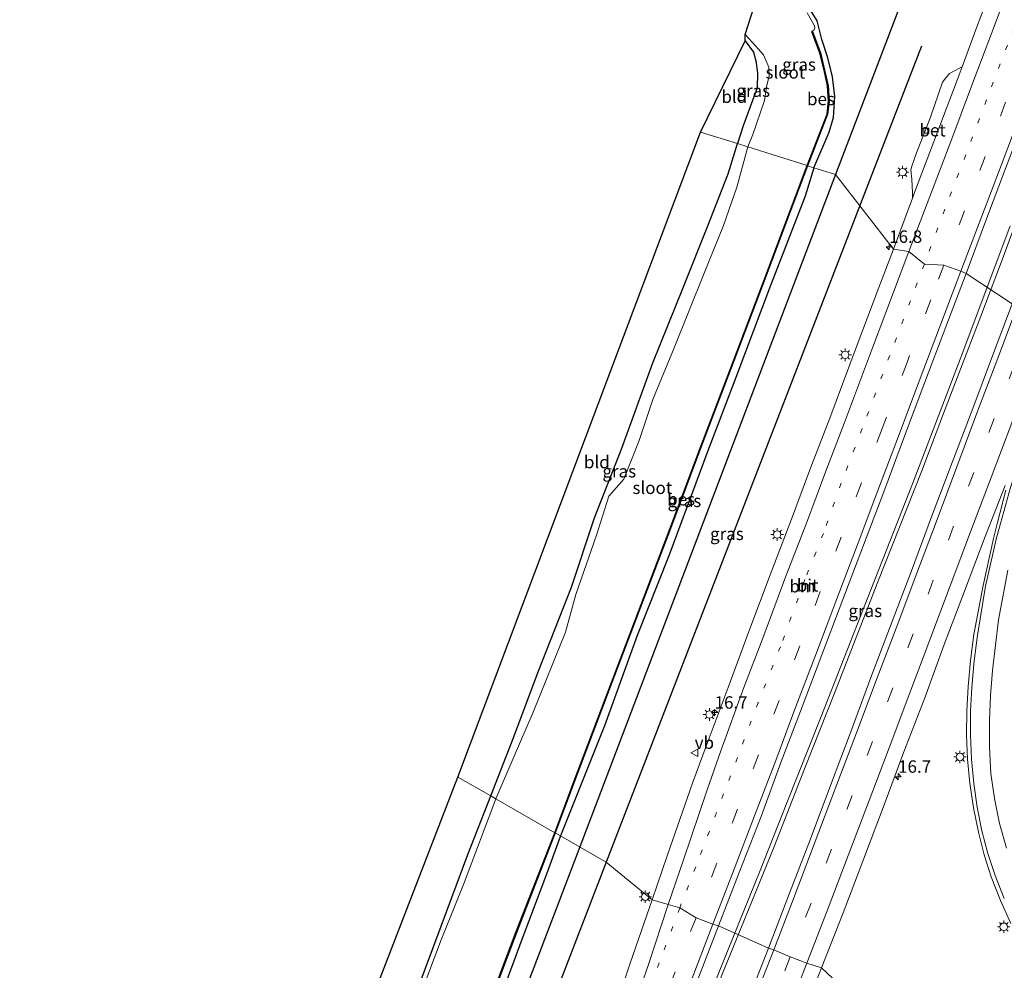
# Model space of a CAD drawing. Units: metres. Extents: x 120254 to 125705, y 500000 to 506250.
# Drawn here: x 124913 to 125111, y 504671 to 504862 of the extents above; entities that cross this region are included whole.
import ezdxf
from ezdxf.enums import TextEntityAlignment as Align

# ---------------------------------------------------------------- set-up
doc = ezdxf.new("R2010")
doc.units = ezdxf.units.M
doc.linetypes.add('VW-1-3_STREEP', pattern=[4, 1, -3])
doc.linetypes.add('VW-3-9_STREEP', pattern=[12, 3, -9])
doc.layers.get('0').update_dxf_attribs({"lineweight": 25})
for name, color, linetype, lineweight in [('B-ME-AM-KILOMETR-S-B1', 7, 'Continuous', 18), ('B-ME-BV-GELEIDECONSTRUCTIE-GELEIDERAIL-L-B1', 213, 'BV-GELEIDERAIL', 18), ('B-ME-GR-BOMENRIJ-L-B1', 10, 'Continuous', 25), ('B-ME-GW-INSTEEKWATERGANG-L-B1', 10, 'Continuous', 25), ('B-ME-IE-GRASLAND-GV-B6', 93, 'Continuous', 18), ('B-ME-IE-GRONDWERKLIJN-GROND_INGERICHT-GV-B6', 253, 'Continuous', 18), ('B-ME-IE-HULPGEOMETRIE-L-B1', 53, 'Continuous', 18), ('B-ME-IE-MEUBILAIR_WEGMEUBILAIR-LICHTMAST-S-B1', 8, 'Continuous', 18), ('B-ME-KG-KADASTRAAL-OPNAMEDTMGRENS-L-B1', 10, 'Continuous', 25), ('B-ME-OB-BESCHOEIING-GV-B6', 10, 'Continuous', 25), ('B-ME-OG-WATER-GV-B6', 153, 'Continuous', 18), ('B-ME-VH-VERH_SOORT-BETON-OVERIG-GV-B6', 8, 'IE-TERREINAFSCHEIDING-NATUURLIJK-HOUTWAL', 18), ('B-ME-VH-VERH_SOORT-BITUMEN-GV-B6', 8, 'IE-TERREINAFSCHEIDING-NATUURLIJK-HOUTWAL', 18), ('B-ME-VV-KOLK-S-B1', 8, 'Continuous', 18), ('B-ME-VW-MARKERING-13STREEP-045-L-B1', 255, 'VW-1-3_STREEP', 18), ('B-ME-VW-MARKERING-39STREEP-015-L-B1', 255, 'VW-3-9_STREEP', 18), ('B-ME-VW-MARKERING-STREEP-015-L-B1', 7, 'Continuous', 18), ('B-ME-VW-MEUBILAIR_WEGMEUBILAIR-VERKEERSBORD-S-B1', 8, 'Continuous', 18)]:
    doc.layers.add(name, color=color, linetype=linetype, lineweight=lineweight)
doc.styles.add('NLCS-ISO', font='NLCS-ISO.TTF')
doc.linetypes.add('BV-GELEIDERAIL', pattern='A,10,-3,[108,NLCS.SHX,S=1,R=0,X=0,Y=0],-3', length=16)
doc.linetypes.add('IE-TERREINAFSCHEIDING-NATUURLIJK-HOUTWAL', pattern='A,7,-1.5,[67,NLCS.SHX,S=0.75,R=45,X=0,Y=0],-1.5,7,-1.5,[70,NLCS.SHX,S=0.75,R=0,X=0,Y=0],-1.5', length=20)

# ---------------------------------------------------------------- blocks, each defined once
blk = doc.blocks.new('verkeersbord')
for p, q in [((0, 0.75), (-0.75, -0.625)), ((0.75, -0.625), (0, 0.75)), ((-0.75, -0.625), (0.75, -0.625))]:
    blk.add_line(p, q)
blk = doc.blocks.new('hecto')
for p, q in [((0, 0.625), (-0.625, 0)), ((0, -0.625), (0, 0.625)), ((-0.625, 0), (0.625, 0)), ((0.625, 0), (0, -0.625))]:
    blk.add_line(p, q)
blk = doc.blocks.new('kolk')
blk.add_lwpolyline([(-0.5, -0.5), (0.5, -0.5), (0.5, 0.5), (-0.5, 0.5)], close=True)
blk = doc.blocks.new('lantaarnpaal')
for p, q in [((-0.75, 0), (-1.25, 0)), ((-0.88, 0.88), (-0.53, 0.53)), ((0, 0.75), (0, 1.25)), ((0.53, 0.53), (0.88, 0.88)), ((0.75, 0), (1.25, 0)), ((-0.53, -0.53), (-0.88, -0.88)), ((0, -0.75), (0, -1.25)), ((0.53, -0.53), (0.88, -0.88))]:
    blk.add_line(p, q)
blk.add_circle((0, 0), 0.75)

msp = doc.modelspace()

# ---------------------------------------------------------------- linework, layer by layer
at = {"layer": 'B-ME-BV-GELEIDECONSTRUCTIE-GELEIDERAIL-L-B1'}
for points in [[(125056.281, 504678.224, -2.47), (125061.585, 504691.274, -2.482), (125066.954, 504704.901, -2.479), (125073.813, 504722.226, -2.515), (125083.082, 504745.783, -2.518), (125092.319, 504769.344, -2.437), (125102.307, 504795.429, -2.563), (125111.831, 504820.82, -2.579)], [(125056.952, 504677.839, -2.491), (125064.296, 504695.929, -2.467), (125070.637, 504712.045, -2.458), (125076.515, 504726.904, -2.404), (125085.237, 504749.284, -2.473), (125094.043, 504771.592, -2.467), (125098.311, 504782.774, -2.458), (125105.901, 504802.679, -2.41), (125110.615, 504815.078, -2.518), (125112.63, 504820.599, -2.582)], [(124958.139, 504457.361, -2.195), (124958.159, 504457.4, -2.195), (124969.868, 504481.355, -2.255), (124977.984, 504498.163, -2.261), (124985.905, 504515.082, -2.225), (124994.757, 504534.498, -2.21), (125002.295, 504551.554, -2.288), (125008.242, 504564.937, -2.327), (125018.436, 504588.07, -2.399), (125026.924, 504607.606, -2.402), (125034.856, 504625.978, -2.336), (125042.644, 504644.412, -2.399), (125050.083, 504662.913, -2.444), (125056.281, 504678.224, -2.47)], [(124958.808, 504456.998, -2.072), (124967.683, 504475.036, -2.138), (124976.431, 504493.022, -2.156), (124985.475, 504512.351, -2.15), (124996.012, 504535.363, -2.195), (125004.611, 504554.883, -2.198), (125012.191, 504571.95, -2.183), (125020.197, 504590.177, -2.234), (125029.228, 504610.958, -2.288), (125037.646, 504630.55, -2.327), (125044.946, 504648.13, -2.357), (125051.772, 504665.154, -2.357), (125056.952, 504677.839, -2.491)]]:
    msp.add_polyline3d(points, dxfattribs=at)
at = {"layer": 'B-ME-GR-BOMENRIJ-L-B1'}
for p, q in [((125093.118, 504874.175, -3.66), (125076.7361, 504831.1452, -3.9318)), ((125093.961, 504856.943, -3.67), (125083.203, 504829.102, -3.661)), ((125076.7361, 504831.1452, -3.9318), (125025.286, 504696.004, -3.608)), ((125083.203, 504829.102, -3.661), (125030.5942, 504692.9594, -3.6036)), ((125025.286, 504696.004, -3.608), (124938.496, 504468.038, -3.541)), ((125030.5942, 504692.9594, -3.6036), (124960.786, 504512.305, -3.555))]:
    msp.add_line(p, q, dxfattribs=at)
at = {"layer": 'B-ME-GW-INSTEEKWATERGANG-L-B1'}
for points in [[(125072.348, 504832.532, -4.094), (125075.457, 504839.67, -4.263), (125076.276, 504842.64, -4.314), (125076.572, 504846.859, -4.287), (125076.109, 504850.799, -4.236), (125075.14, 504854.604, -4.218), (125073.94, 504858.288, -4.167), (125073.05, 504862.079, -4.107), (125070.406, 504866.318, -4.026), (125067.955, 504869.411, -3.999), (125065.253, 504871.888, -3.933), (125062.186, 504874.021, -3.891)], [(125058.522, 504858.02, -3.891), (125060.223, 504855.768, -3.849), (125060.707, 504853.999, -3.822), (125061.027, 504851.603, -3.801), (125060.943, 504848.616, -3.786), (125058.163, 504840.937, -3.801), (125056.989, 504837.379, -3.825)], [(125007.401, 504706.264, -3.751), (125012.047, 504718.112, -3.811), (125016.946, 504731.235, -3.763), (125023.618, 504748.217, -3.766), (125028.286, 504762.133, -3.766), (125033.741, 504776.143, -3.754), (125040.019, 504793.348, -3.727), (125046.129, 504808.594, -3.709), (125051.031, 504820.852, -3.673), (125055.134, 504831.275, -3.745), (125056.989, 504837.379, -3.825)], [(125072.348, 504832.532, -4.094), (125070.59, 504826.792, -3.874), (125063.639, 504808.851, -3.871), (125056.693, 504790.355, -3.988), (125051.053, 504775.622, -3.91), (125043.203, 504754.54, -3.856), (125036.864, 504738.538, -3.91), (125030.27, 504720.335, -3.982), (125021.412, 504698.227, -3.931)], [(124921.986, 504477.011, -3.704), (124926.924, 504489.824, -3.824), (124931.438, 504501.662, -3.827), (124935.784, 504512.214, -3.806), (124940.108, 504523.512, -3.815), (124944.161, 504535.455, -3.761), (124948.167, 504546.867, -3.773), (124951.819, 504557.282, -3.701), (124957.865, 504573.034, -3.743), (124963.92, 504589.538, -3.734), (124968.91, 504602.171, -3.725), (124973.021, 504613.84, -3.734), (124976.977, 504625.67, -3.725), (124980.094, 504632.717, -3.743), (124983.307, 504641.263, -3.764), (124987.233, 504652.243, -3.734), (124992.6, 504667.156, -3.689), (124997.467, 504680.081, -3.746), (125002.814, 504694.504, -3.701), (125007.401, 504706.264, -3.751)], [(125021.412, 504698.227, -3.931), (125018.803, 504691.058, -3.854), (125013.647, 504677.4, -3.854), (125007.509, 504660.709, -3.857), (124999.083, 504639.327, -3.848), (124993.174, 504623.615, -3.815), (124985.782, 504604.386, -3.851), (124980.561, 504590.302, -3.794), (124974.865, 504575.729, -3.803), (124968.39, 504559.072, -3.74), (124962.3, 504543.035, -3.731), (124957.106, 504529.116, -3.704), (124951.885, 504516.061, -3.713), (124946.532, 504500.273, -3.698), (124941.379, 504486.676, -3.626), (124934.998, 504469.939, -3.608)]]:
    msp.add_polyline3d(points, dxfattribs=at)
at = {"layer": 'B-ME-IE-GRASLAND-GV-B6'}
for points in [[(125110.348, 504874.606, -3.372), (125105.06, 504860.618, -3.366), (125102.1662, 504852.8407, -3.3601), (125101.662, 504852.549, -3.515), (125099.609, 504851.442, -3.494), (125098.873, 504850.628, -3.509), (125098.241, 504849.708, -3.53), (125095.776, 504842.683, -3.536), (125093.015, 504835.536, -3.569), (125092.038, 504832.825, -3.563), (125091.85, 504832.074, -3.56), (125092.015, 504830.201, -3.545), (125092.167, 504827.455, -3.467), (125092.1508, 504826.412, -3.3493), (125088.334, 504816.166, -3.339), (125076.7361, 504831.1452, -3.9318), (125072.348, 504832.532, -4.094), (125075.457, 504839.67, -4.263), (125076.276, 504842.64, -4.314), (125076.572, 504846.859, -4.287), (125076.109, 504850.799, -4.236), (125075.14, 504854.604, -4.218), (125073.94, 504858.288, -4.167), (125073.05, 504862.079, -4.107), (125070.406, 504866.318, -4.026)], [(125136.725, 504870.076, -3.042), (125132.713, 504859.514, -3.011), (125128.711, 504848.811, -2.98), (125124.689, 504838.11, -2.957), (125120.451, 504827.122, -2.949), (125116.476, 504816.63, -2.975), (125112.184, 504805.181, -2.952), (125102.948, 504811.258, -2.994), (125107.086, 504822.273, -3), (125110.893, 504832.398, -3.012), (125111.241, 504833.242, -2.986), (125115.293, 504844.064, -3.011), (125119.444, 504855.024, -3.025), (125123.524, 504865.73, -3.024)], [(125070.406, 504866.318, -4.026), (125073.05, 504862.079, -4.107), (125073.94, 504858.288, -4.167), (125075.14, 504854.604, -4.218), (125076.109, 504850.799, -4.236), (125076.572, 504846.859, -4.287), (125076.276, 504842.64, -4.314), (125075.457, 504839.67, -4.263), (125072.348, 504832.532, -4.094)], [(125072.348, 504832.532, -4.094), (125071.103, 504832.925, -4.692), (125075.113, 504843.277, -4.704), (125075.426, 504845.885, -4.698), (125075.226, 504848.991, -4.698), (125074.5, 504852.122, -4.707), (125073.664, 504855.607, -4.68), (125072.063, 504859.906, -4.602), (125071.967, 504859.872, -5.157), (125071.989, 504859.998, -5.157), (125072.418, 504860.228, -5.157), (125072.54, 504860.558, -5.157), (125072.459, 504861.081, -5.157), (125071.016, 504863.649, -5.157)], [(125059.07, 504836.728, -5.157), (125056.989, 504837.379, -3.825), (125058.163, 504840.937, -3.801), (125060.943, 504848.616, -3.786), (125061.027, 504851.603, -3.801), (125060.707, 504853.999, -3.822), (125060.223, 504855.768, -3.849), (125058.522, 504858.02, -3.891), (125058.552, 504859.309, -5.157), (125060.624, 504857.028, -5.157), (125062.261, 504855.237, -5.157), (125063.295, 504852.742, -5.157), (125063.356, 504850.911, -5.157), (125062.918, 504849.144, -5.157), (125062.445, 504846.029, -5.157), (125060.095, 504839.23, -5.157), (125059.07, 504836.728, -5.157)], [(125056.989, 504837.379, -3.825), (125059.07, 504836.728, -5.157), (125056.87, 504828.605, -5.158), (125054.16, 504820.892, -5.158), (125050.326, 504811.358, -5.158), (125044.25, 504796.327, -5.158), (125039.958, 504785.956, -5.158), (125037.23, 504777.71, -5.158), (125034.185, 504769.938, -5.158), (125031.146, 504766.502, -5.158), (125028.751, 504758.872, -5.158), (125024.487, 504746.751, -5.158), (125022.415, 504739.156, -5.158), (125015.965, 504723.082, -5.158), (125010.65, 504710.819, -5.158), (125008.426, 504705.676, -5.158), (125007.401, 504706.264, -3.751), (125012.047, 504718.112, -3.811), (125016.946, 504731.235, -3.763), (125023.618, 504748.217, -3.766), (125028.286, 504762.133, -3.766), (125033.741, 504776.143, -3.754), (125040.019, 504793.348, -3.727), (125046.129, 504808.594, -3.709), (125051.031, 504820.852, -3.673), (125055.134, 504831.275, -3.745), (125056.989, 504837.379, -3.825)], [(125072.348, 504832.532, -4.094), (125070.59, 504826.792, -3.874), (125063.639, 504808.851, -3.871), (125056.693, 504790.355, -3.988), (125051.053, 504775.622, -3.91), (125043.203, 504754.54, -3.856), (125036.864, 504738.538, -3.91), (125030.27, 504720.335, -3.982), (125021.412, 504698.227, -3.931), (125020.328, 504698.849, -4.45), (125024.249, 504709.254, -4.537), (125031.728, 504729.06, -4.519), (125037.685, 504744.746, -4.522), (125043.505, 504760.047, -4.573), (125049.917, 504777.006, -4.591), (125056.261, 504793.727, -4.555), (125062.133, 504809.261, -4.564), (125067.722, 504824.053, -4.6), (125071.103, 504832.925, -4.692), (125072.348, 504832.532, -4.094)], [(125039.826, 504685.357, -3.258), (125030.5942, 504692.9594, -3.6036), (125021.412, 504698.227, -3.931), (125030.27, 504720.335, -3.982), (125036.864, 504738.538, -3.91), (125043.203, 504754.54, -3.856), (125051.053, 504775.622, -3.91), (125056.693, 504790.355, -3.988), (125063.639, 504808.851, -3.871), (125070.59, 504826.792, -3.874), (125072.348, 504832.532, -4.094), (125076.7361, 504831.1452, -3.9318), (125088.334, 504816.166, -3.339), (125085.443, 504808.453, -3.318), (125080.89, 504796.407, -3.316), (125075.54, 504782.218, -3.326), (125071.754, 504772.361, -3.322), (125067.846, 504761.908, -3.307), (125063.78, 504751.236, -3.314), (125059.054, 504738.789, -3.302), (125055.122, 504728.08, -3.3), (125050.694, 504716.257, -3.288), (125048.02, 504709.034, -3.288), (125042.887, 504694.258, -3.252), (125039.826, 504685.357, -3.258)], [(125063.2475, 504675.6819, -2.875), (125053.196, 504680.156, -2.922), (125057.324, 504690.877, -2.924), (125061.734, 504702.131, -2.917), (125065.731, 504713.009, -2.914), (125070.016, 504724.187, -2.911), (125073.981, 504734.649, -2.921), (125078.182, 504745.746, -2.948), (125082.361, 504756.686, -2.95), (125086.395, 504767.411, -2.947), (125090.376, 504778.036, -2.951), (125094.658, 504789.412, -2.973), (125098.852, 504800.557, -2.981), (125102.948, 504811.258, -2.994), (125112.184, 504805.181, -2.952), (125108.254, 504794.726, -2.954), (125104.291, 504784.169, -2.951), (125100.16, 504773.263, -2.937), (125096.025, 504762.344, -2.939), (125091.963, 504751.529, -2.938), (125087.73, 504740.424, -2.955), (125083.839, 504730.082, -2.956), (125079.861, 504719.371, -2.947), (125075.716, 504708.37, -2.928), (125071.607, 504697.452, -2.901), (125067.484, 504686.713, -2.876), (125063.2475, 504675.6819, -2.875)], [(125083.831, 504662.42, -3.34), (125073.898, 504671.714, -2.933), (125078.235, 504682.77, -3.031), (125082.18, 504693.171, -3.129), (125086.461, 504704.445, -3.198), (125090.471, 504715.101, -3.243), (125094.63, 504725.979, -3.259), (125098.574, 504736.733, -3.27), (125102.66, 504747.447, -3.259), (125106.822, 504758.41, -3.264), (125107.768, 504760.96, -3.253), (125110.84, 504768.661, -3.23)], [(125110.947, 504767.717, -3.246), (125109.237, 504761.194, -3.27), (125108.446, 504758.002, -3.295), (125106.378, 504748.581, -3.311), (125104.534, 504738.697, -3.335), (125103.8374, 504733.4808, -3.329), (125103.35, 504728.241, -3.323), (125103.1016, 504723.3556, -3.3), (125103.066, 504718.464, -3.277), (125103.2527, 504713.6317, -3.2515), (125103.683, 504708.815, -3.226), (125104.4161, 504703.8706, -3.2285), (125105.425, 504698.975, -3.231), (125106.6057, 504694.4607, -3.1855), (125108.026, 504690.016, -3.14), (125109.8513, 504685.2674, -3.056), (125111.965, 504680.64, -2.972)], [(124992.6, 504667.156, -3.689), (124997.467, 504680.081, -3.746), (125002.814, 504694.504, -3.701), (125007.401, 504706.264, -3.751), (125008.426, 504705.676, -5.158), (125002.044, 504688.773, -5.159), (124997.474, 504677.374, -5.159), (124993.449, 504666.668, -5.159)], [(125005.432, 504659.94, -4.457), (125012.64, 504678.96, -4.451), (125020.328, 504698.849, -4.45), (125021.412, 504698.227, -3.931), (125018.803, 504691.058, -3.854), (125013.647, 504677.4, -3.854), (125007.509, 504660.709, -3.857)], [(125007.509, 504660.709, -3.857), (125013.647, 504677.4, -3.854), (125018.803, 504691.058, -3.854), (125021.412, 504698.227, -3.931), (125030.5942, 504692.9594, -3.6036), (125039.826, 504685.357, -3.258), (125035.437, 504672.621, -3.238), (125032.116, 504662.711, -3.218)], [(125048.917, 504669.045, -2.866), (125053.196, 504680.156, -2.922), (125063.2475, 504675.6819, -2.875), (125059.019, 504664.904, -2.887)], [(125069.677, 504660.89, -2.845), (125073.898, 504671.714, -2.933), (125083.831, 504662.42, -3.34)]]:
    msp.add_polyline3d(points, dxfattribs=at)
at = {"layer": 'B-ME-IE-GRONDWERKLIJN-GROND_INGERICHT-GV-B6'}
for points in [[(125056.989, 504837.379, -3.825), (125049.5629, 504839.7033, -3.8039), (125058.522, 504858.02, -3.891), (125060.223, 504855.768, -3.849), (125060.707, 504853.999, -3.822), (125061.027, 504851.603, -3.801), (125060.943, 504848.616, -3.786), (125058.163, 504840.937, -3.801), (125056.989, 504837.379, -3.825)], [(125007.401, 504706.264, -3.751), (125000.7676, 504710.0693, -3.7324), (125049.5629, 504839.7033, -3.8039), (125056.989, 504837.379, -3.825), (125055.134, 504831.275, -3.745), (125051.031, 504820.852, -3.673), (125046.129, 504808.594, -3.709), (125040.019, 504793.348, -3.727), (125033.741, 504776.143, -3.754), (125028.286, 504762.133, -3.766), (125023.618, 504748.217, -3.766), (125016.946, 504731.235, -3.763), (125012.047, 504718.112, -3.811), (125007.401, 504706.264, -3.751)], [(124921.986, 504477.011, -3.704), (124912.7212, 504482.0464, -3.6831), (125000.7676, 504710.0693, -3.7324), (125007.401, 504706.264, -3.751), (125002.814, 504694.504, -3.701), (124997.467, 504680.081, -3.746), (124992.6, 504667.156, -3.689), (124987.233, 504652.243, -3.734), (124983.307, 504641.263, -3.764), (124980.094, 504632.717, -3.743), (124976.977, 504625.67, -3.725), (124973.021, 504613.84, -3.734), (124968.91, 504602.171, -3.725), (124963.92, 504589.538, -3.734), (124957.865, 504573.034, -3.743), (124951.819, 504557.282, -3.701), (124948.167, 504546.867, -3.773), (124944.161, 504535.455, -3.761), (124940.108, 504523.512, -3.815), (124935.784, 504512.214, -3.806), (124931.438, 504501.662, -3.827), (124926.924, 504489.824, -3.824), (124921.986, 504477.011, -3.704)]]:
    msp.add_polyline3d(points, dxfattribs=at)
at = {"layer": 'B-ME-IE-HULPGEOMETRIE-L-B1'}
for points in [[(125112.184, 504805.181, -2.952), (125102.948, 504811.258, -2.994), (125101.904, 504811.729, -3.014), (125098.492, 504812.961, -3.077), (125094.571, 504813.133, -3.16), (125091.449, 504815.671, -3.251), (125088.334, 504816.166, -3.339), (125076.7361, 504831.1452, -3.9318), (125072.348, 504832.532, -4.094), (125071.103, 504832.925, -4.692), (125071.007, 504832.955, -5.157), (125059.07, 504836.728, -5.157), (125056.989, 504837.379, -3.825), (125049.5629, 504839.7033, -3.8039)], [(125110.924, 504645.299, -3.757), (125107.247, 504648.987, -3.823), (125105.08, 504650.24, -4.996), (125085.538, 504661.456, -4.996), (125083.831, 504662.42, -3.34), (125073.898, 504671.714, -2.933), (125070.965, 504672.662, -2.916), (125067.623, 504673.909, -2.879), (125064.291, 504675.308, -2.876), (125063.2475, 504675.6819, -2.875), (125053.196, 504680.156, -2.922), (125052.07, 504680.519, -2.932), (125048.67, 504681.791, -3.012), (125045.408, 504683.768, -3.1), (125043.068, 504684.429, -3.154), (125039.826, 504685.357, -3.258), (125030.5942, 504692.9594, -3.6036), (125021.412, 504698.227, -3.931), (125020.328, 504698.849, -4.45), (125020.265, 504698.873, -5.158), (125008.426, 504705.676, -5.158), (125007.401, 504706.264, -3.751), (125000.7676, 504710.0693, -3.7324)]]:
    msp.add_polyline3d(points, dxfattribs=at)
at = {"layer": 'B-ME-KG-KADASTRAAL-OPNAMEDTMGRENS-L-B1'}
for p, q in [((125000.7676, 504710.0693, -3.7324), (125049.5629, 504839.7033, -3.8039)), ((124912.7212, 504482.0464, -3.6831), (125000.7676, 504710.0693, -3.7324))]:
    msp.add_line(p, q, dxfattribs=at)
msp.add_polyline3d([(125049.5629, 504839.7033, -3.8039), (125058.522, 504858.02, -3.891), (125058.552, 504859.309, -5.157), (125062.753, 504872.49, -5.157)], dxfattribs=at)
at = {"layer": 'B-ME-OB-BESCHOEIING-GV-B6'}
for points in [[(125071.007, 504832.955, -5.157), (125075.011, 504843.291, -5.157), (125075.323, 504845.902, -5.157), (125075.124, 504848.986, -5.157), (125074.395, 504852.127, -5.157), (125073.566, 504855.575, -5.157), (125071.967, 504859.872, -5.157), (125072.063, 504859.906, -4.602), (125073.664, 504855.607, -4.68), (125074.5, 504852.122, -4.707), (125075.226, 504848.991, -4.698), (125075.426, 504845.885, -4.698), (125075.113, 504843.277, -4.704), (125071.103, 504832.925, -4.692), (125071.007, 504832.955, -5.157)], [(125020.328, 504698.849, -4.45), (125020.265, 504698.873, -5.158), (125024.186, 504709.278, -5.158), (125031.665, 504729.084, -5.158), (125037.622, 504744.77, -5.158), (125043.442, 504760.071, -5.158), (125049.854, 504777.03, -5.158), (125056.198, 504793.751, -5.158), (125062.07, 504809.285, -5.158), (125067.659, 504824.077, -5.158), (125071.007, 504832.955, -5.157), (125071.103, 504832.925, -4.692), (125067.722, 504824.053, -4.6), (125062.133, 504809.261, -4.564), (125056.261, 504793.727, -4.555), (125049.917, 504777.006, -4.591), (125043.505, 504760.047, -4.573), (125037.685, 504744.746, -4.522), (125031.728, 504729.06, -4.519), (125024.249, 504709.254, -4.537), (125020.328, 504698.849, -4.45)], [(125005.339, 504659.975, -5.159), (125012.547, 504678.995, -5.159), (125020.265, 504698.873, -5.158), (125020.328, 504698.849, -4.45), (125012.64, 504678.96, -4.451), (125005.432, 504659.94, -4.457)]]:
    msp.add_polyline3d(points, dxfattribs=at)
at = {"layer": 'B-ME-OG-WATER-GV-B6'}
for points in [[(125071.007, 504832.955, -5.157), (125059.07, 504836.728, -5.157), (125060.095, 504839.23, -5.157), (125062.445, 504846.029, -5.157), (125062.918, 504849.144, -5.157), (125063.356, 504850.911, -5.157), (125063.295, 504852.742, -5.157), (125062.261, 504855.237, -5.157), (125060.624, 504857.028, -5.157), (125058.552, 504859.309, -5.157), (125062.753, 504872.49, -5.157)], [(125071.016, 504863.649, -5.157), (125072.459, 504861.081, -5.157), (125072.54, 504860.558, -5.157), (125072.418, 504860.228, -5.157), (125071.989, 504859.998, -5.157), (125071.967, 504859.872, -5.157), (125073.566, 504855.575, -5.157), (125074.395, 504852.127, -5.157), (125075.124, 504848.986, -5.157), (125075.323, 504845.902, -5.157), (125075.011, 504843.291, -5.157), (125071.007, 504832.955, -5.157)], [(125059.07, 504836.728, -5.157), (125071.007, 504832.955, -5.157), (125067.659, 504824.077, -5.158), (125062.07, 504809.285, -5.158), (125056.198, 504793.751, -5.158), (125049.854, 504777.03, -5.158), (125043.442, 504760.071, -5.158), (125037.622, 504744.77, -5.158), (125031.665, 504729.084, -5.158), (125024.186, 504709.278, -5.158), (125020.265, 504698.873, -5.158), (125008.426, 504705.676, -5.158), (125010.65, 504710.819, -5.158), (125015.965, 504723.082, -5.158), (125022.415, 504739.156, -5.158), (125024.487, 504746.751, -5.158), (125028.751, 504758.872, -5.158), (125031.146, 504766.502, -5.158), (125034.185, 504769.938, -5.158), (125037.23, 504777.71, -5.158), (125039.958, 504785.956, -5.158), (125044.25, 504796.327, -5.158), (125050.326, 504811.358, -5.158), (125054.16, 504820.892, -5.158), (125056.87, 504828.605, -5.158), (125059.07, 504836.728, -5.157)], [(124993.449, 504666.668, -5.159), (124997.474, 504677.374, -5.159), (125002.044, 504688.773, -5.159), (125008.426, 504705.676, -5.158), (125020.265, 504698.873, -5.158), (125012.547, 504678.995, -5.159), (125005.339, 504659.975, -5.159)]]:
    msp.add_polyline3d(points, dxfattribs=at)
at = {"layer": 'B-ME-VH-VERH_SOORT-BETON-OVERIG-GV-B6'}
msp.add_polyline3d([(125092.78, 504828.101, -3.351), (125092.1508, 504826.412, -3.3493), (125092.167, 504827.455, -3.467), (125092.015, 504830.201, -3.545), (125091.85, 504832.074, -3.56), (125092.038, 504832.825, -3.563), (125093.015, 504835.536, -3.569), (125095.776, 504842.683, -3.536), (125098.241, 504849.708, -3.53), (125098.873, 504850.628, -3.509), (125099.609, 504851.442, -3.494), (125101.662, 504852.549, -3.515), (125102.1662, 504852.8407, -3.3601), (125101.165, 504850.15, -3.358), (125096.907, 504839.019, -3.346), (125092.78, 504828.101, -3.351)], dxfattribs=at)
at = {"layer": 'B-ME-VH-VERH_SOORT-BITUMEN-GV-B6'}
for points in [[(125102.948, 504811.258, -2.994), (125101.904, 504811.729, -3.014), (125098.492, 504812.961, -3.077), (125094.571, 504813.133, -3.16), (125091.449, 504815.671, -3.251), (125088.334, 504816.166, -3.339), (125092.1508, 504826.412, -3.3493), (125092.78, 504828.101, -3.351), (125096.907, 504839.019, -3.346), (125101.165, 504850.15, -3.358), (125102.1662, 504852.8407, -3.3601), (125105.06, 504860.618, -3.366), (125110.348, 504874.606, -3.372)], [(125123.524, 504865.73, -3.024), (125119.444, 504855.024, -3.025), (125115.293, 504844.064, -3.011), (125111.241, 504833.242, -2.986), (125110.893, 504832.398, -3.012), (125107.086, 504822.273, -3), (125102.948, 504811.258, -2.994)], [(125053.196, 504680.156, -2.922), (125052.07, 504680.519, -2.932), (125048.67, 504681.791, -3.012), (125045.408, 504683.768, -3.1), (125043.068, 504684.429, -3.154), (125039.826, 504685.357, -3.258), (125042.887, 504694.258, -3.252), (125048.02, 504709.034, -3.288), (125050.694, 504716.257, -3.288), (125055.122, 504728.08, -3.3), (125059.054, 504738.789, -3.302), (125063.78, 504751.236, -3.314), (125067.846, 504761.908, -3.307), (125071.754, 504772.361, -3.322), (125075.54, 504782.218, -3.326), (125080.89, 504796.407, -3.316), (125085.443, 504808.453, -3.318), (125088.334, 504816.166, -3.339), (125091.449, 504815.671, -3.251), (125094.571, 504813.133, -3.16), (125098.492, 504812.961, -3.077), (125101.904, 504811.729, -3.014), (125102.948, 504811.258, -2.994), (125098.852, 504800.557, -2.981), (125094.658, 504789.412, -2.973), (125090.376, 504778.036, -2.951), (125086.395, 504767.411, -2.947), (125082.361, 504756.686, -2.95), (125078.182, 504745.746, -2.948), (125073.981, 504734.649, -2.921), (125070.016, 504724.187, -2.911), (125065.731, 504713.009, -2.914), (125061.734, 504702.131, -2.917), (125057.324, 504690.877, -2.924), (125053.196, 504680.156, -2.922)], [(125063.2475, 504675.6819, -2.875), (125067.484, 504686.713, -2.876), (125071.607, 504697.452, -2.901), (125075.716, 504708.37, -2.928), (125079.861, 504719.371, -2.947), (125083.839, 504730.082, -2.956), (125087.73, 504740.424, -2.955), (125091.963, 504751.529, -2.938), (125096.025, 504762.344, -2.939), (125100.16, 504773.263, -2.937), (125104.291, 504784.169, -2.951), (125108.254, 504794.726, -2.954), (125112.184, 504805.181, -2.952)], [(125110.84, 504768.661, -3.23), (125107.768, 504760.96, -3.253), (125106.822, 504758.41, -3.264), (125102.66, 504747.447, -3.259), (125098.574, 504736.733, -3.27), (125094.63, 504725.979, -3.259), (125090.471, 504715.101, -3.243), (125086.461, 504704.445, -3.198), (125082.18, 504693.171, -3.129), (125078.235, 504682.77, -3.031), (125073.898, 504671.714, -2.933), (125070.965, 504672.662, -2.916), (125067.623, 504673.909, -2.879), (125064.291, 504675.308, -2.876), (125063.2475, 504675.6819, -2.875)], [(125111.965, 504680.64, -2.972), (125109.8513, 504685.2674, -3.056), (125108.026, 504690.016, -3.14), (125106.6057, 504694.4607, -3.1855), (125105.425, 504698.975, -3.231), (125104.4161, 504703.8706, -3.2285), (125103.683, 504708.815, -3.226), (125103.2527, 504713.6317, -3.2515), (125103.066, 504718.464, -3.277), (125103.1016, 504723.3556, -3.3), (125103.35, 504728.241, -3.323), (125103.8374, 504733.4808, -3.329), (125104.534, 504738.697, -3.335), (125106.378, 504748.581, -3.311), (125108.446, 504758.002, -3.295), (125109.237, 504761.194, -3.27), (125110.947, 504767.717, -3.246)], [(125032.116, 504662.711, -3.218), (125035.437, 504672.621, -3.238), (125039.826, 504685.357, -3.258), (125043.068, 504684.429, -3.154), (125045.408, 504683.768, -3.1), (125048.67, 504681.791, -3.012), (125052.07, 504680.519, -2.932), (125053.196, 504680.156, -2.922), (125048.917, 504669.045, -2.866)], [(125059.019, 504664.904, -2.887), (125063.2475, 504675.6819, -2.875), (125064.291, 504675.308, -2.876), (125067.623, 504673.909, -2.879), (125070.965, 504672.662, -2.916), (125073.898, 504671.714, -2.933), (125069.677, 504660.89, -2.845)]]:
    msp.add_polyline3d(points, dxfattribs=at)
at = {"layer": 'B-ME-VW-MARKERING-13STREEP-045-L-B1'}
for points in [[(125138.661, 504929.645, -3.272), (125137.677, 504926.946, -3.186), (125132.063, 504912.261, -3.224), (125129.302, 504904.956, -3.184), (125120.958, 504882.891, -3.261), (125115.413, 504868.181, -3.243), (125111.258, 504857.176, -3.208), (125107.079, 504846.197, -3.205), (125102.912, 504835.149, -3.18), (125098.707, 504824.169, -3.188), (125094.571, 504813.133, -3.16)], [(125094.571, 504813.133, -3.16), (125091.79, 504805.809, -3.135), (125087.603, 504794.77, -3.137), (125082.087, 504780.091, -3.147), (125077.821, 504769.114, -3.144), (125074.297, 504759.044, -3.145), (125070.547, 504749.752, -3.15), (125065.643, 504736.26, -3.127), (125061.177, 504725.072, -3.123), (125057.038, 504714.019, -3.101), (125054.198, 504706.662, -3.1), (125048.613, 504692.006, -3.093), (125045.408, 504683.768, -3.1)], [(125045.408, 504683.768, -3.1), (125041.26, 504672.693, -3.091), (125036.964, 504661.786, -3.089), (125032.672, 504650.769, -3.09), (125029.772, 504643.527, -3.091), (125026.382, 504634.651, -3.099)]]:
    msp.add_polyline3d(points, dxfattribs=at)
at = {"layer": 'B-ME-VW-MARKERING-39STREEP-015-L-B1'}
for points in [[(125185.219, 505042.72, -3.056), (125181.085, 505031.813, -3.062), (125176.952, 505020.778, -3.066), (125172.845, 505009.815, -3.056), (125168.723, 504998.876, -3.045), (125164.605, 504987.932, -3.022), (125160.457, 504976.97, -3.028), (125156.395, 504966.037, -3.045), (125152.225, 504955.086, -3.063), (125148.107, 504944.149, -3.103), (125139.847, 504922.26, -3.116), (125135.694, 504911.319, -3.13), (125123.354, 504878.525, -3.152), (125119.201, 504867.59, -3.139), (125115.064, 504856.643, -3.124), (125110.907, 504845.71, -3.119), (125106.761, 504834.792, -3.094), (125102.627, 504823.879, -3.099), (125098.492, 504812.961, -3.077)], [(125098.492, 504812.961, -3.077), (125095.842, 504805.985, -3.056), (125091.154, 504793.608, -3.052), (125086.077, 504780.115, -3.049), (125081.932, 504769.196, -3.046), (125077.821, 504758.29, -3.044), (125073.645, 504747.355, -3.04), (125069.515, 504736.427, -3.024), (125065.359, 504725.475, -3.012), (125061.223, 504714.541, -3.011), (125057.023, 504703.629, -3.012), (125052.883, 504692.748, -3.015), (125048.67, 504681.791, -3.012)], [(125116.747, 504803.732, -3.069), (125112.674, 504792.916, -3.059), (125108.593, 504782.111, -3.052), (125104.528, 504771.3, -3.054), (125100.445, 504760.505, -3.053), (125096.367, 504749.649, -3.063), (125092.3, 504738.835, -3.067), (125088.211, 504727.994, -3.063), (125084.149, 504717.214, -3.053), (125080.041, 504706.373, -3.028), (125075.904, 504695.536, -2.972), (125071.782, 504684.718, -2.922), (125067.623, 504673.909, -2.879)], [(125048.67, 504681.791, -3.012), (125044.479, 504670.938, -2.984), (125040.239, 504660.003, -2.981), (125035.933, 504649.132, -2.982), (125031.598, 504638.272, -2.985), (125029.467, 504632.839, -2.984), (125022.889, 504616.563, -3.032), (125018.465, 504605.789, -3.016), (125013.962, 504594.968, -3.04), (125009.454, 504584.191, -3.034), (125004.829, 504573.426, -3.034), (125000.177, 504562.7, -3.039), (124995.454, 504552.026, -3.021), (124990.681, 504541.371, -3.016), (124985.847, 504530.717, -3.009), (124980.983, 504520.133, -2.992), (124976.046, 504509.485, -2.984), (124971.06, 504498.927, -2.991), (124966.036, 504488.36, -2.982), (124960.977, 504477.792, -2.944), (124955.899, 504467.319, -2.908), (124950.696, 504456.864, -2.861), (124945.429, 504446.429, -2.856), (124940.162, 504435.975, -2.855)], [(125067.623, 504673.909, -2.879), (125063.403, 504663.067, -2.85), (125059.142, 504652.193, -2.829), (125054.83, 504641.347, -2.795), (125050.528, 504630.477, -2.774), (125046.186, 504619.617, -2.77), (125041.798, 504608.8, -2.791), (125037.338, 504598.003, -2.774), (125032.815, 504587.229, -2.777), (125028.261, 504576.5, -2.754), (125023.647, 504565.778, -2.742), (125018.982, 504555.069, -2.722), (125014.294, 504544.397, -2.72), (125009.547, 504533.788, -2.698), (125004.757, 504523.169, -2.685), (124999.954, 504512.628, -2.679), (124995.111, 504502.13, -2.648), (124990.208, 504491.634, -2.627), (124985.196, 504481.154, -2.611), (124980.165, 504470.712, -2.598), (124975.08, 504460.321, -2.582), (124969.96, 504449.912, -2.582), (124964.796, 504439.565, -2.575)]]:
    msp.add_polyline3d(points, dxfattribs=at)
at = {"layer": 'B-ME-VW-MARKERING-STREEP-015-L-B1'}
for points in [[(125177.39, 505065.962, -3.438), (125174.904, 505056.634, -3.4), (125171.65, 505046.1225, -3.3985), (125168.396, 505035.611, -3.397), (125167.55, 505032.906, -3.353), (125165.337, 505025.426, -3.314), (125161.842, 505013.52, -3.314), (125158.495, 505002.235, -3.302), (125155.172, 504991.228, -3.279), (125151.742, 504980.215, -3.265), (125148.233, 504969.456, -3.27), (125144.263, 504958.226, -3.279), (125140.474, 504947.496, -3.265), (125132.427, 504925.05, -3.331), (125128.719, 504914.817, -3.326), (125125.675, 504906.559, -3.326), (125118.092, 504886.218, -3.289), (125113.631, 504874.183, -3.318), (125112.104, 504870.25, -3.314), (125108.074, 504859.54, -3.283), (125104.019, 504848.92, -3.272), (125099.858, 504837.835, -3.266), (125095.637, 504826.741, -3.265), (125091.449, 504815.671, -3.251)], [(125188.61, 505041.5, -2.954), (125184.483, 505030.334, -2.974), (125180.211, 505019.209, -2.979), (125176.204, 505008.402, -2.978), (125171.96, 504997.213, -2.971), (125167.958, 504986.565, -2.957), (125163.731, 504975.423, -2.952), (125159.711, 504964.749, -2.968), (125155.514, 504953.661, -2.992), (125151.503, 504942.949, -2.961), (125147.486, 504932.078, -3.019), (125143.219, 504920.862, -3.019), (125139.075, 504909.936, -3.042), (125135.202, 504899.783, -3.068), (125130.971, 504888.553, -3.068), (125126.741, 504877.324, -3.068), (125122.422, 504866.023, -3.042), (125118.395, 504855.169, -3.038), (125114.234, 504844.173, -3.054), (125109.992, 504832.963, -3.031), (125106.089, 504822.767, -3.017), (125101.904, 504811.729, -3.014)], [(125091.449, 504815.671, -3.251), (125088.383, 504807.552, -3.233), (125083.935, 504795.797, -3.23), (125078.515, 504781.314, -3.24), (125074.74, 504771.564, -3.226), (125070.847, 504761.12, -3.235), (125066.741, 504750.437, -3.246), (125062.097, 504737.992, -3.233), (125058.272, 504728.08, -3.214), (125053.649, 504715.305, -3.187), (125050.923, 504707.494, -3.19), (125046.182, 504693.399, -3.161), (125043.068, 504684.429, -3.154)], [(125101.904, 504811.729, -3.014), (125097.828, 504800.924, -2.993), (125093.55, 504789.628, -2.986), (125089.398, 504778.578, -2.976), (125085.242, 504767.67, -2.973), (125081.236, 504757.111, -2.967), (125076.985, 504745.866, -2.961), (125072.89, 504735.031, -2.949), (125068.749, 504724.22, -2.937), (125064.715, 504713.411, -2.946), (125060.42, 504702.279, -2.947), (125056.328, 504691.542, -2.949), (125052.07, 504680.519, -2.932)], [(125113.3153, 504804.8217, -2.985), (125113.288, 504804.749, -2.985), (125109.32, 504794.233, -2.977), (125105.339, 504783.731, -2.975), (125101.08, 504772.409, -2.965), (125097.113, 504761.842, -2.963), (125092.852, 504750.535, -2.975), (125088.875, 504739.97, -2.977), (125084.902, 504729.435, -2.974), (125080.959, 504718.951, -2.972), (125076.663, 504707.662, -2.952), (125072.635, 504697.098, -2.921), (125068.316, 504685.795, -2.892), (125064.291, 504675.308, -2.876)], [(125070.965, 504672.662, -2.916), (125075.237, 504683.738, -2.994), (125079.24, 504694.269, -3.065), (125083.467, 504705.374, -3.13), (125087.49, 504715.96, -3.157), (125091.653, 504726.96, -3.177), (125095.662, 504737.64, -3.18), (125099.766, 504748.486, -3.184), (125103.824, 504759.325, -3.174), (125107.97, 504770.281, -3.162), (125112.12, 504781.259, -3.16), (125116.135, 504791.853, -3.17)], [(125109.889, 504761.0267, -3.2856), (125111.894, 504768.252, -3.257), (125115.467, 504779.444, -3.231), (125119.109, 504790.201, -3.227)], [(125110.6382, 504685.6231, -3.0965), (125108.814, 504690.271, -3.175), (125107.3481, 504694.7104, -3.2155), (125106.137, 504699.226, -3.256), (125105.1851, 504703.9891, -3.2535), (125104.501, 504708.798, -3.251), (125104.0456, 504713.6287, -3.2805), (125103.831, 504718.476, -3.31), (125103.8707, 504723.3211, -3.329), (125104.119, 504728.16, -3.348), (125104.5864, 504733.3952, -3.351), (125105.235, 504738.611, -3.354), (125106.86, 504748.444, -3.328), (125109.018, 504757.888, -3.298), (125109.889, 504761.0267, -3.2856)], [(125111.0871, 504695.7994, -3.362), (125109.694, 504700.748, -3.393), (125108.6486, 504705.7171, -3.397), (125107.945, 504710.746, -3.401), (125107.6333, 504716.0705, -3.42), (125107.646, 504721.404, -3.439), (125107.881, 504726.4598, -3.4665), (125108.296, 504731.504, -3.494), (125109.491, 504741.65, -3.475), (125111.325, 504751.635, -3.422)], [(125043.068, 504684.429, -3.154), (125039.093, 504672.403, -3.142), (125035.529, 504661.971, -3.126), (125031.537, 504650.101, -3.11), (125027.89, 504639.511, -3.089), (125026.382, 504634.651, -3.099), (125019.835, 504618.669, -3.135), (125015.219, 504607.112, -3.146), (125010.978, 504597.114, -3.138), (125006.065, 504585.278, -3.131), (125001.483, 504574.901, -3.133), (124997.038, 504564.466, -3.12), (124992.161, 504553.408, -3.113), (124987.36, 504542.708, -3.11), (124982.553, 504532.231, -3.109), (124977.595, 504521.375, -3.093), (124973.219, 504511.909, -3.09), (124967.751, 504500.269, -3.082), (124962.834, 504490.027, -3.06), (124957.736, 504479.305, -3.045), (124952.732, 504469.068, -3.002), (124947.455, 504458.474, -2.961), (124942.177, 504447.932, -2.952), (124936.924, 504437.566, -2.946)], [(125052.07, 504680.519, -2.932), (125047.895, 504669.625, -2.886)], [(125064.291, 504675.308, -2.876), (125059.91, 504664.051, -2.877), (125056.125, 504654.377, -2.882), (125051.319, 504642.311, -2.863), (125047.176, 504631.822, -2.854), (125042.676, 504620.593, -2.862), (125038.455, 504610.152, -2.872), (125034.185, 504599.799, -2.865), (125029.474, 504588.607, -2.858), (125025.081, 504578.254, -2.851), (125020.302, 504567.124, -2.833), (125015.816, 504556.841, -2.822), (125010.956, 504545.749, -2.799), (125006.366, 504535.51, -2.789), (125001.376, 504524.447, -2.776), (124996.72, 504514.251, -2.775), (124991.636, 504503.212, -2.74), (124986.884, 504493.068, -2.72), (124982.052, 504482.931, -2.699), (124976.78, 504472.047, -2.687), (124971.866, 504461.929, -2.672), (124966.902, 504451.862, -2.675), (124961.5, 504441.025, -2.667)], [(124968.057, 504438.009, -2.496), (124973.367, 504448.603, -2.5), (124978.362, 504458.782, -2.513), (124983.422, 504469.142, -2.522), (124988.475, 504479.634, -2.531), (124993.537, 504490.241, -2.548), (124998.472, 504500.741, -2.57), (125003.311, 504511.275, -2.599), (125008.064, 504521.75, -2.609), (125012.868, 504532.443, -2.617), (125017.589, 504542.956, -2.654), (125022.389, 504553.832, -2.652), (125027.005, 504564.459, -2.668), (125031.737, 504575.458, -2.694), (125036.142, 504585.859, -2.713), (125040.788, 504596.9, -2.692), (125045.152, 504607.512, -2.72), (125049.594, 504618.373, -2.714), (125053.913, 504629.164, -2.72), (125058.264, 504640.114, -2.747), (125062.493, 504650.958, -2.81), (125066.813, 504661.962, -2.864), (125070.965, 504672.662, -2.916)]]:
    msp.add_polyline3d(points, dxfattribs=at)

# ---------------------------------------------------------------- block references
at = {"layer": 'B-ME-AM-KILOMETR-S-B1', "rotation": 90}
for p in [(125087.501, 504816.649, -3.235), (125052.41, 504723.021, -3.388), (125089.291, 504710.136, -3.169)]:
    msp.add_blockref('hecto', p, dxfattribs=at)
at = {"layer": 'B-ME-IE-MEUBILAIR_WEGMEUBILAIR-LICHTMAST-S-B1', "rotation": 90}
for p in [(125090.196, 504831.648, -3.479), (125078.639, 504794.932, -3.418), (125064.984, 504758.822, -3.316), (125051.379, 504722.626, -3.424), (125101.725, 504714.099, -3.151), (125038.472, 504686.014, -3.242), (125110.52, 504679.972, -2.866)]:
    msp.add_blockref('lantaarnpaal', p, dxfattribs=at)
at = {"layer": 'B-ME-VV-KOLK-S-B1', "rotation": 90}
msp.add_blockref('kolk', (125094.974, 504839.992, -3.542), dxfattribs=at)
at = {"layer": 'B-ME-VW-MEUBILAIR_WEGMEUBILAIR-VERKEERSBORD-S-B1', "rotation": 90}
msp.add_blockref('verkeersbord', (125048.404, 504714.939, -3.289), dxfattribs=at)

# ---------------------------------------------------------------- texts
at = {"layer": 'B-ME-AM-KILOMETR-S-B1', "ltscale": 0.2, "style": 'NLCS-ISO'}
for s, p in [('16.8', (125087.501, 504816.649, -3.235)), ('16.7', (125052.41, 504723.021, -3.388)), ('16.7', (125089.291, 504710.136, -3.169))]:
    msp.add_text(s, height=2.5, dxfattribs=at).set_placement(p, align=Align.BOTTOM_LEFT)
at = {"layer": 'B-ME-IE-GRASLAND-GV-B6', "ltscale": 0.2, "style": 'NLCS-ISO'}
for p in [(125069.379, 504853.2765), (125060.1725, 504848.0185), (125033.2355, 504771.5275), (125046.338, 504765.576), (125054.873, 504758.9445), (125082.69, 504743.4699)]:
    msp.add_text('gras', height=2.5, dxfattribs=at).set_placement(p, align=Align.MIDDLE_CENTER)
at = {"layer": 'B-ME-IE-GRONDWERKLIJN-GROND_INGERICHT-GV-B6', "ltscale": 0.2, "style": 'NLCS-ISO'}
for p in [(125056.3625, 504846.8065), (125028.7334, 504773.3699)]:
    msp.add_text('bld', height=2.5, dxfattribs=at).set_placement(p, align=Align.MIDDLE_CENTER)
at = {"layer": 'B-ME-OB-BESCHOEIING-GV-B6', "ltscale": 0.2, "style": 'NLCS-ISO'}
for p in [(125073.7792, 504846.3475), (125045.6737, 504765.9101)]:
    msp.add_text('bes', height=2.5, dxfattribs=at).set_placement(p, align=Align.MIDDLE_CENTER)
at = {"layer": 'B-ME-OG-WATER-GV-B6', "ltscale": 0.2, "style": 'NLCS-ISO'}
for p in [(125066.6294, 504851.6953), (125039.8871, 504768.2022)]:
    msp.add_text('sloot', height=2.5, dxfattribs=at).set_placement(p, align=Align.MIDDLE_CENTER)
at = {"layer": 'B-ME-VH-VERH_SOORT-BETON-OVERIG-GV-B6', "ltscale": 0.2, "style": 'NLCS-ISO'}
msp.add_text('bet', height=2.5, dxfattribs=at).set_placement((125096.2232, 504840.0692), align=Align.MIDDLE_CENTER)
at = {"layer": 'B-ME-VH-VERH_SOORT-BITUMEN-GV-B6', "ltscale": 0.2, "style": 'NLCS-ISO'}
msp.add_text('bit', height=2.5, dxfattribs=at).set_placement((125071.097, 504748.577), align=Align.MIDDLE_CENTER)
at = {"layer": 'B-ME-VW-MARKERING-13STREEP-045-L-B1', "ltscale": 0.2, "style": 'NLCS-ISO'}
msp.add_text('bm', height=2.5, dxfattribs=at).set_placement((125070.0687, 504748.4206), align=Align.MIDDLE_CENTER)
at = {"layer": 'B-ME-VW-MEUBILAIR_WEGMEUBILAIR-VERKEERSBORD-S-B1', "ltscale": 0.2, "style": 'NLCS-ISO'}
msp.add_text('vb', height=2.5, dxfattribs=at).set_placement((125048.404, 504714.939, -3.289), align=Align.BOTTOM_LEFT)

doc.saveas('drawing.dxf')
